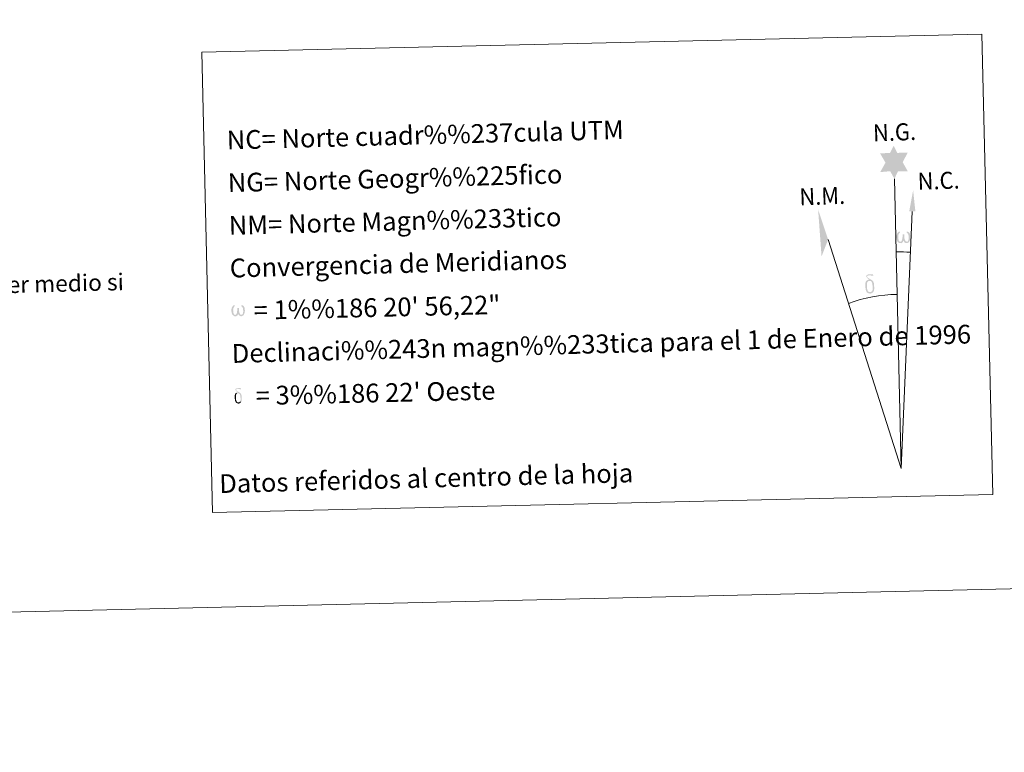
# Model space of a CAD drawing. Units: metres. Extents: x 657515 to 662038, y 743929 to 747002.
# Drawn here: x 660482 to 660955, y 743929 to 744281 of the extents above; entities that cross this region are included whole.
import ezdxf
from ezdxf.enums import TextEntityAlignment as Align

# ---------------------------------------------------------------- set-up
doc = ezdxf.new("R2010")
doc.units = ezdxf.units.M
doc.header["$MEASUREMENT"] = 0
doc.layers.add('Carátula', color=7, linetype='Continuous', lineweight=0)
doc.styles.add('Style-font010', font='font010.shx')

msp = doc.modelspace()

# ---------------------------------------------------------------- hatches: boundary and pattern name
at = {"layer": 'Carátula', "linetype": 'Continuous', "lineweight": 0, "extrusion": (0, 0, -1)}
for points in [[(-660902.035, 744204.186), (-660903.697, 744207.737), (-660908.447, 744207.766), (-660906.017, 744212.13), (-660908.364, 744216.718), (-660903.407, 744216.641), (-660901.668, 744220.011), (-660899.919, 744216.632), (-660895.169, 744216.361), (-660897.733, 744211.946), (-660895.224, 744207.408), (-660899.999, 744207.821)], [(-660902.035, 744204.186), (-660903.697, 744207.737), (-660908.447, 744207.766), (-660906.017, 744212.13), (-660908.364, 744216.718), (-660903.407, 744216.641), (-660901.668, 744220.011), (-660899.919, 744216.632), (-660895.169, 744216.361), (-660897.733, 744211.946), (-660895.224, 744207.408), (-660899.999, 744207.821)], [(-660867.048, 744166.928), (-660870.188, 744175.007), (-660865.399, 744189.417)], [(-660867.048, 744166.928), (-660870.188, 744175.007), (-660865.399, 744189.417)], [(-660905.274, 744173.283), (-660905.648, 744173.431), (-660905.998, 744173.726), (-660906.42, 744174.566), (-660906.749, 744173.949), (-660906.959, 744173.608), (-660907.226, 744173.428), (-660907.616, 744173.305), (-660908.146, 744173.317), (-660908.708, 744173.553), (-660909.062, 744173.841), (-660909.36, 744174.43), (-660909.604, 744175.146), (-660909.751, 744176.044), (-660909.694, 744176.76), (-660909.549, 744177.451), (-660909.381, 744177.917), (-660909.126, 744178.354), (-660908.558, 744178.777), (-660907.846, 744178.794), (-660907.931, 744178.378), (-660908.565, 744177.712), (-660908.825, 744177.006), (-660908.875, 744175.773), (-660908.837, 744175.198), (-660908.683, 744174.618), (-660908.595, 744174.326), (-660908.363, 744174.063), (-660908.128, 744174.021), (-660907.882, 744174.049), (-660907.49, 744174.184), (-660907.316, 744174.354), (-660907.137, 744174.67), (-660906.892, 744175.281), (-660906.811, 744175.789), (-660906.751, 744176.374), (-660906.739, 744177.494), (-660905.963, 744177.476), (-660905.982, 744177.21), (-660905.942, 744176.243), (-660905.863, 744175.749), (-660905.782, 744175.305), (-660905.69, 744174.799), (-660905.432, 744174.223), (-660905.215, 744174.061), (-660904.989, 744173.964), (-660904.627, 744174.018), (-660904.304, 744174.184), (-660904.13, 744174.486), (-660904.021, 744174.906), (-660903.894, 744175.681), (-660903.838, 744176.506), (-660903.969, 744177.351), (-660904.251, 744177.924), (-660904.58, 744178.28), (-660904.796, 744178.785), (-660904.15, 744178.798), (-660903.709, 744178.42), (-660903.432, 744178.023), (-660903.236, 744177.656), (-660903.026, 744176.995), (-660902.964, 744176.5), (-660902.998, 744175.726), (-660903.125, 744175.043), (-660903.364, 744174.264), (-660903.574, 744173.963), (-660903.775, 744173.76), (-660904.088, 744173.505), (-660904.543, 744173.322)], [(-660905.274, 744173.283), (-660905.648, 744173.431), (-660905.998, 744173.726), (-660906.42, 744174.566), (-660906.749, 744173.949), (-660906.959, 744173.608), (-660907.226, 744173.428), (-660907.616, 744173.305), (-660908.146, 744173.317), (-660908.708, 744173.553), (-660909.062, 744173.841), (-660909.36, 744174.43), (-660909.604, 744175.146), (-660909.751, 744176.044), (-660909.694, 744176.76), (-660909.549, 744177.451), (-660909.381, 744177.917), (-660909.126, 744178.354), (-660908.558, 744178.777), (-660907.846, 744178.794), (-660907.931, 744178.378), (-660908.565, 744177.712), (-660908.825, 744177.006), (-660908.875, 744175.773), (-660908.837, 744175.198), (-660908.683, 744174.618), (-660908.595, 744174.326), (-660908.363, 744174.063), (-660908.128, 744174.021), (-660907.882, 744174.049), (-660907.49, 744174.184), (-660907.316, 744174.354), (-660907.137, 744174.67), (-660906.892, 744175.281), (-660906.811, 744175.789), (-660906.751, 744176.374), (-660906.739, 744177.494), (-660905.963, 744177.476), (-660905.982, 744177.21), (-660905.942, 744176.243), (-660905.863, 744175.749), (-660905.782, 744175.305), (-660905.69, 744174.799), (-660905.432, 744174.223), (-660905.215, 744174.061), (-660904.989, 744173.964), (-660904.627, 744174.018), (-660904.304, 744174.184), (-660904.13, 744174.486), (-660904.021, 744174.906), (-660903.894, 744175.681), (-660903.838, 744176.506), (-660903.969, 744177.351), (-660904.251, 744177.924), (-660904.58, 744178.28), (-660904.796, 744178.785), (-660904.15, 744178.798), (-660903.709, 744178.42), (-660903.432, 744178.023), (-660903.236, 744177.656), (-660903.026, 744176.995), (-660902.964, 744176.5), (-660902.998, 744175.726), (-660903.125, 744175.043), (-660903.364, 744174.264), (-660903.574, 744173.963), (-660903.775, 744173.76), (-660904.088, 744173.505), (-660904.543, 744173.322)], [(-660890.493, 744149.068), (-660891.288, 744149.321), (-660891.93, 744149.882), (-660891.449, 744150.417), (-660890.984, 744149.964), (-660890.372, 744149.766), (-660889.794, 744149.864), (-660889.272, 744150.252), (-660889.119, 744150.707), (-660888.962, 744151.085), (-660888.82, 744152.362), (-660888.791, 744153.62), (-660888.891, 744154.036), (-660888.962, 744154.5), (-660889.401, 744155.028), (-660889.144, 744155.647), (-660888.433, 744155.06), (-660888.334, 744154.886), (-660888.204, 744154.468), (-660888.041, 744153.998), (-660888.057, 744153.589), (-660888.036, 744153.274), (-660888.063, 744152.329), (-660888.252, 744151.057), (-660888.314, 744150.672), (-660888.511, 744150.21), (-660888.764, 744149.768), (-660888.839, 744149.65), (-660889.116, 744149.444), (-660889.662, 744149.179)], [(-660890.493, 744149.068), (-660891.288, 744149.321), (-660891.93, 744149.882), (-660891.449, 744150.417), (-660890.984, 744149.964), (-660890.372, 744149.766), (-660889.794, 744149.864), (-660889.272, 744150.252), (-660889.119, 744150.707), (-660888.962, 744151.085), (-660888.82, 744152.362), (-660888.791, 744153.62), (-660888.891, 744154.036), (-660888.962, 744154.5), (-660889.401, 744155.028), (-660889.144, 744155.647), (-660888.433, 744155.06), (-660888.334, 744154.886), (-660888.204, 744154.468), (-660888.041, 744153.998), (-660888.057, 744153.589), (-660888.036, 744153.274), (-660888.063, 744152.329), (-660888.252, 744151.057), (-660888.314, 744150.672), (-660888.511, 744150.21), (-660888.764, 744149.768), (-660888.839, 744149.65), (-660889.116, 744149.444), (-660889.662, 744149.179)], [(-660891.93, 744149.882), (-660892.016, 744150.03), (-660892.181, 744150.474), (-660892.299, 744150.987), (-660892.328, 744151.375), (-660892.298, 744152.657), (-660892.182, 744153.931), (-660892.093, 744154.321), (-660891.867, 744154.822), (-660891.62, 744155.196), (-660891.549, 744155.314), (-660890.791, 744155.791), (-660889.263, 744156.668), (-660888.821, 744157.376), (-660889.219, 744157.707), (-660889.675, 744157.798), (-660890.434, 744157.807), (-660891.589, 744157.64), (-660891.906, 744157.749), (-660891.798, 744158.135), (-660891.585, 744158.318), (-660891.124, 744158.347), (-660889.679, 744158.306), (-660889.131, 744158.213), (-660888.729, 744157.904), (-660888.516, 744157.532), (-660888.529, 744157.195), (-660889.087, 744156.467), (-660889.371, 744156.238), (-660889.938, 744155.849), (-660889.144, 744155.647), (-660889.401, 744155.028), (-660889.966, 744155.196), (-660890.611, 744155.127), (-660891.09, 744154.714), (-660891.271, 744154.212), (-660891.398, 744153.855), (-660891.567, 744152.578), (-660891.597, 744151.296), (-660891.521, 744150.879), (-660891.449, 744150.417)], [(-660891.93, 744149.882), (-660892.016, 744150.03), (-660892.181, 744150.474), (-660892.299, 744150.987), (-660892.328, 744151.375), (-660892.298, 744152.657), (-660892.182, 744153.931), (-660892.093, 744154.321), (-660891.867, 744154.822), (-660891.62, 744155.196), (-660891.549, 744155.314), (-660890.791, 744155.791), (-660889.263, 744156.668), (-660888.821, 744157.376), (-660889.219, 744157.707), (-660889.675, 744157.798), (-660890.434, 744157.807), (-660891.589, 744157.64), (-660891.906, 744157.749), (-660891.798, 744158.135), (-660891.585, 744158.318), (-660891.124, 744158.347), (-660889.679, 744158.306), (-660889.131, 744158.213), (-660888.729, 744157.904), (-660888.516, 744157.532), (-660888.529, 744157.195), (-660889.087, 744156.467), (-660889.371, 744156.238), (-660889.938, 744155.849), (-660889.144, 744155.647), (-660889.401, 744155.028), (-660889.966, 744155.196), (-660890.611, 744155.127), (-660891.09, 744154.714), (-660891.271, 744154.212), (-660891.398, 744153.855), (-660891.567, 744152.578), (-660891.597, 744151.296), (-660891.521, 744150.879), (-660891.449, 744150.417)], [(-660585.95, 744138.184), (-660586.637, 744138.612), (-660587.045, 744139.418), (-660587.171, 744138.904), (-660587.56, 744138.503), (-660588.197, 744138.214), (-660588.705, 744138.226), (-660589.211, 744138.498), (-660589.582, 744138.728), (-660589.865, 744139.297), (-660590.098, 744139.987), (-660590.236, 744140.846), (-660590.041, 744142.2), (-660589.633, 744143.065), (-660589.086, 744143.47), (-660588.405, 744143.482), (-660588.486, 744143.086), (-660589.094, 744142.448), (-660589.35, 744141.768), (-660589.4, 744140.585), (-660589.36, 744140.034), (-660589.216, 744139.478), (-660588.911, 744138.945), (-660588.446, 744138.928), (-660588.029, 744138.992), (-660587.876, 744139.179), (-660587.729, 744139.522), (-660587.496, 744140.104), (-660587.413, 744140.597), (-660587.358, 744141.155), (-660587.345, 744142.233), (-660586.601, 744142.212), (-660586.618, 744141.956), (-660586.583, 744141.031), (-660586.487, 744140.613), (-660586.397, 744140.151), (-660586.322, 744139.709), (-660586.094, 744139.085), (-660585.671, 744138.838), (-660585.011, 744139.048), (-660584.738, 744139.738), (-660584.615, 744140.483), (-660584.562, 744141.274), (-660584.683, 744142.085), (-660584.954, 744142.638), (-660585.266, 744142.981), (-660585.474, 744143.464), (-660584.856, 744143.476), (-660584.431, 744143.11), (-660583.98, 744142.375), (-660583.781, 744141.744), (-660583.725, 744141.267), (-660583.754, 744140.523), (-660583.879, 744139.868), (-660584.113, 744139.121), (-660584.508, 744138.64), (-660585.241, 744138.219)], [(-660585.95, 744138.184), (-660586.637, 744138.612), (-660587.045, 744139.418), (-660587.171, 744138.904), (-660587.56, 744138.503), (-660588.197, 744138.214), (-660588.705, 744138.226), (-660589.211, 744138.498), (-660589.582, 744138.728), (-660589.865, 744139.297), (-660590.098, 744139.987), (-660590.236, 744140.846), (-660590.041, 744142.2), (-660589.633, 744143.065), (-660589.086, 744143.47), (-660588.405, 744143.482), (-660588.486, 744143.086), (-660589.094, 744142.448), (-660589.35, 744141.768), (-660589.4, 744140.585), (-660589.36, 744140.034), (-660589.216, 744139.478), (-660588.911, 744138.945), (-660588.446, 744138.928), (-660588.029, 744138.992), (-660587.876, 744139.179), (-660587.729, 744139.522), (-660587.496, 744140.104), (-660587.413, 744140.597), (-660587.358, 744141.155), (-660587.345, 744142.233), (-660586.601, 744142.212), (-660586.618, 744141.956), (-660586.583, 744141.031), (-660586.487, 744140.613), (-660586.397, 744140.151), (-660586.322, 744139.709), (-660586.094, 744139.085), (-660585.671, 744138.838), (-660585.011, 744139.048), (-660584.738, 744139.738), (-660584.615, 744140.483), (-660584.562, 744141.274), (-660584.683, 744142.085), (-660584.954, 744142.638), (-660585.266, 744142.981), (-660585.474, 744143.464), (-660584.856, 744143.476), (-660584.431, 744143.11), (-660583.98, 744142.375), (-660583.781, 744141.744), (-660583.725, 744141.267), (-660583.754, 744140.523), (-660583.879, 744139.868), (-660584.113, 744139.121), (-660584.508, 744138.64), (-660585.241, 744138.219)], [(-660588.401, 744096.924), (-660588.47, 744097.039), (-660588.6, 744097.394), (-660588.694, 744097.805), (-660588.719, 744098.117), (-660588.694, 744099.141), (-660588.602, 744100.163), (-660588.53, 744100.472), (-660588.349, 744100.874), (-660588.154, 744101.173), (-660588.094, 744101.266), (-660587.489, 744101.65), (-660586.265, 744102.351), (-660585.912, 744102.917), (-660586.232, 744103.183), (-660586.595, 744103.257), (-660587.204, 744103.262), (-660588.128, 744103.129), (-660588.381, 744103.217), (-660588.295, 744103.523), (-660588.124, 744103.671), (-660587.756, 744103.695), (-660586.601, 744103.662), (-660586.16, 744103.587), (-660585.839, 744103.34), (-660585.67, 744103.042), (-660585.68, 744102.772), (-660586.126, 744102.19), (-660586.353, 744102.005), (-660586.807, 744101.696), (-660586.173, 744101.535), (-660586.377, 744101.04), (-660586.828, 744101.174), (-660587.347, 744101.12), (-660587.727, 744100.789), (-660587.873, 744100.386), (-660587.976, 744100.099), (-660588.109, 744099.079), (-660588.133, 744098.052), (-660588.074, 744097.72), (-660588.016, 744097.351)], [(-660588.401, 744096.924), (-660588.47, 744097.039), (-660588.6, 744097.394), (-660588.694, 744097.805), (-660588.719, 744098.117), (-660588.694, 744099.141), (-660588.602, 744100.163), (-660588.53, 744100.472), (-660588.349, 744100.874), (-660588.154, 744101.173), (-660588.094, 744101.266), (-660587.489, 744101.65), (-660586.265, 744102.351), (-660585.912, 744102.917), (-660586.232, 744103.183), (-660586.595, 744103.257), (-660587.204, 744103.262), (-660588.128, 744103.129), (-660588.381, 744103.217), (-660588.295, 744103.523), (-660588.124, 744103.671), (-660587.756, 744103.695), (-660586.601, 744103.662), (-660586.16, 744103.587), (-660585.839, 744103.34), (-660585.67, 744103.042), (-660585.68, 744102.772), (-660586.126, 744102.19), (-660586.353, 744102.005), (-660586.807, 744101.696), (-660586.173, 744101.535), (-660586.377, 744101.04), (-660586.828, 744101.174), (-660587.347, 744101.12), (-660587.727, 744100.789), (-660587.873, 744100.386), (-660587.976, 744100.099), (-660588.109, 744099.079), (-660588.133, 744098.052), (-660588.074, 744097.72), (-660588.016, 744097.351)], [(-660587.253, 744096.273), (-660587.886, 744096.474), (-660588.404, 744096.922), (-660588.018, 744097.351), (-660587.647, 744096.988), (-660587.157, 744096.829), (-660586.693, 744096.908), (-660586.276, 744097.218), (-660586.152, 744097.58), (-660586.031, 744097.885), (-660585.916, 744098.906), (-660585.894, 744099.912), (-660585.971, 744100.246), (-660586.026, 744100.615), (-660586.379, 744101.04), (-660586.173, 744101.535), (-660585.606, 744101.066), (-660585.525, 744100.924), (-660585.423, 744100.591), (-660585.289, 744100.216), (-660585.304, 744099.888), (-660585.287, 744099.636), (-660585.308, 744098.88), (-660585.46, 744097.862), (-660585.513, 744097.553), (-660585.667, 744097.184), (-660585.869, 744096.831), (-660585.929, 744096.738), (-660586.151, 744096.571), (-660586.588, 744096.359)], [(-660587.253, 744096.273), (-660587.886, 744096.474), (-660588.404, 744096.922), (-660588.018, 744097.351), (-660587.647, 744096.988), (-660587.157, 744096.829), (-660586.693, 744096.908), (-660586.276, 744097.218), (-660586.152, 744097.58), (-660586.031, 744097.885), (-660585.916, 744098.906), (-660585.894, 744099.912), (-660585.971, 744100.246), (-660586.026, 744100.615), (-660586.379, 744101.04), (-660586.173, 744101.535), (-660585.606, 744101.066), (-660585.525, 744100.924), (-660585.423, 744100.591), (-660585.289, 744100.216), (-660585.304, 744099.888), (-660585.287, 744099.636), (-660585.308, 744098.88), (-660585.46, 744097.862), (-660585.513, 744097.553), (-660585.667, 744097.184), (-660585.869, 744096.831), (-660585.929, 744096.738), (-660586.151, 744096.571), (-660586.588, 744096.359)]]:
    msp.add_hatch(color=7, dxfattribs=at).paths.add_polyline_path(points, flags=16)
at = {"layer": 'Carátula', "linetype": 'Continuous', "lineweight": 0}
msp.add_hatch(color=7, dxfattribs=at).paths.add_polyline_path([(660909.127, 744188.508), (660911.012, 744198.635), (660912.091, 744188.511)], flags=16)
msp.add_hatch(color=7, dxfattribs=at).paths.add_polyline_path([(660909.127, 744188.508), (660911.012, 744198.635), (660912.091, 744188.511)], flags=16)

# ---------------------------------------------------------------- linework, layer by layer
at = {"layer": 'Carátula', "color": 7, "linetype": 'Continuous', "lineweight": 0}
for q in [(660902.035, 744204.186), (660902.035, 744204.186), (660910.581, 744188.51), (660910.581, 744188.51), (660870.188, 744175.007), (660870.188, 744175.007)]:
    msp.add_line((660905.274, 744065.053), q, dxfattribs=at)
at = {"layer": 'Carátula', "color": 7, "linetype": 'Continuous', "lineweight": 0, "extrusion": (0, 0, -1)}
msp.add_ellipse((660905.268, 744065.038), major_axis=(-2.421, 104.007), ratio=0.9484726, start_param=0.0016529, end_param=0.0697531, dxfattribs=at)
msp.add_ellipse((660905.268, 744065.038), major_axis=(-2.421, 104.007), ratio=0.9484726, start_param=0.0016529, end_param=0.0697531, dxfattribs=at)
at = {"layer": 'Carátula', "color": 7, "linetype": 'Continuous', "lineweight": 0}
msp.add_ellipse((660905.274, 744065.038), major_axis=(-1.947, 83.656), ratio=0.9484726, start_param=0.0003257, end_param=0.300485, dxfattribs=at)
msp.add_ellipse((660905.274, 744065.038), major_axis=(-1.947, 83.656), ratio=0.9484726, start_param=0.0003257, end_param=0.300485, dxfattribs=at)
for points in [[(657584.493, 743928.852), (662038.282, 744032.501), (661969.183, 747001.709), (657515.394, 746898.06)], [(657584.493, 743928.852), (662038.282, 744032.501), (661969.183, 747001.709), (657515.394, 746898.06)], [(660569.459, 744264.958), (660944.065, 744273.674), (660949.207, 744052.672), (660574.601, 744043.956)], [(660569.459, 744264.958), (660944.065, 744273.674), (660949.207, 744052.672), (660574.601, 744043.956)]]:
    msp.add_3dface(points, dxfattribs=at)

# ---------------------------------------------------------------- texts
at = {"layer": 'Carátula', "color": 7, "linetype": 'Continuous', "lineweight": 0, "style": 'Style-font010'}
for s, height, rotation, p in [('NC= Norte cuadr%%237cula UTM', 9, 1.51551, (660581.507, 744222.743)), ('NC= Norte cuadr%%237cula UTM', 9, 1.51551, (660581.507, 744222.743)), ('NG= Norte Geogr%%225fico', 9, 1.51551, (660581.985, 744202.248)), ('NG= Norte Geogr%%225fico', 9, 1.51551, (660581.985, 744202.248)), ('NM= Norte Magn%%233tico', 9, 1.51551, (660582.463, 744181.752)), ('NM= Norte Magn%%233tico', 9, 1.51551, (660582.463, 744181.752)), ('Convergencia de Meridianos', 9, 1.51551, (660582.938, 744161.26)), ('Convergencia de Meridianos', 9, 1.51551, (660582.938, 744161.26)), ('Este mapa est%%225 protegido por la ley. Se prohibe cualquier reproducci%%243n total o parcial  por cualquier medio si', 7.999998, 1.51551, (659915.775, 744138.45)), ('Este mapa est%%225 protegido por la ley. Se prohibe cualquier reproducci%%243n total o parcial  por cualquier medio si', 7.999998, 1.51551, (659915.775, 744138.45)), ('    = 1%%186 20\' 56,22"', 9, 1.33315, (660583.415, 744140.766)), ('    = 1%%186 20\' 56,22"', 9, 1.33315, (660583.415, 744140.766)), ('Declinaci%%243n magn%%233tica para el 1 de Enero de 1996', 9, 1.51551, (660583.893, 744120.271)), ('Declinaci%%243n magn%%233tica para el 1 de Enero de 1996', 9, 1.51551, (660583.893, 744120.271)), ("    = 3%%186 22' Oeste", 9, 1.33315, (660584.369, 744099.775)), ("    = 3%%186 22' Oeste", 9, 1.33315, (660584.369, 744099.775))]:
    msp.add_text(s, height=height, rotation=rotation, dxfattribs=at).set_placement(p, align=Align.MIDDLE_LEFT)
at = {"layer": 'Carátula', "color": 7, "linetype": 'Continuous', "lineweight": 0, "style": 'Style-font010', "width": 0.939538}
for s, p in [('N.G.', (660891.877, 744222.15)), ('N.G.', (660891.877, 744222.15)), ('N.C.', (660913.318, 744198.859)), ('N.C.', (660913.318, 744198.859)), ('N.M.', (660856.54, 744191.416)), ('N.M.', (660856.54, 744191.416))]:
    msp.add_text(s, height=8.187, rotation=1.9701, dxfattribs=at).set_placement(p)
at = {"layer": 'Carátula', "color": 7, "linetype": 'Continuous', "lineweight": 0, "style": 'Style-font010'}
msp.add_text('Datos referidos al centro de la hoja', height=9, rotation=1.51551, dxfattribs=at).set_placement((660677.249, 744060.427), align=Align.MIDDLE_CENTER)
msp.add_text('Datos referidos al centro de la hoja', height=9, rotation=1.51551, dxfattribs=at).set_placement((660677.249, 744060.427), align=Align.MIDDLE_CENTER)

doc.saveas('drawing.dxf')
